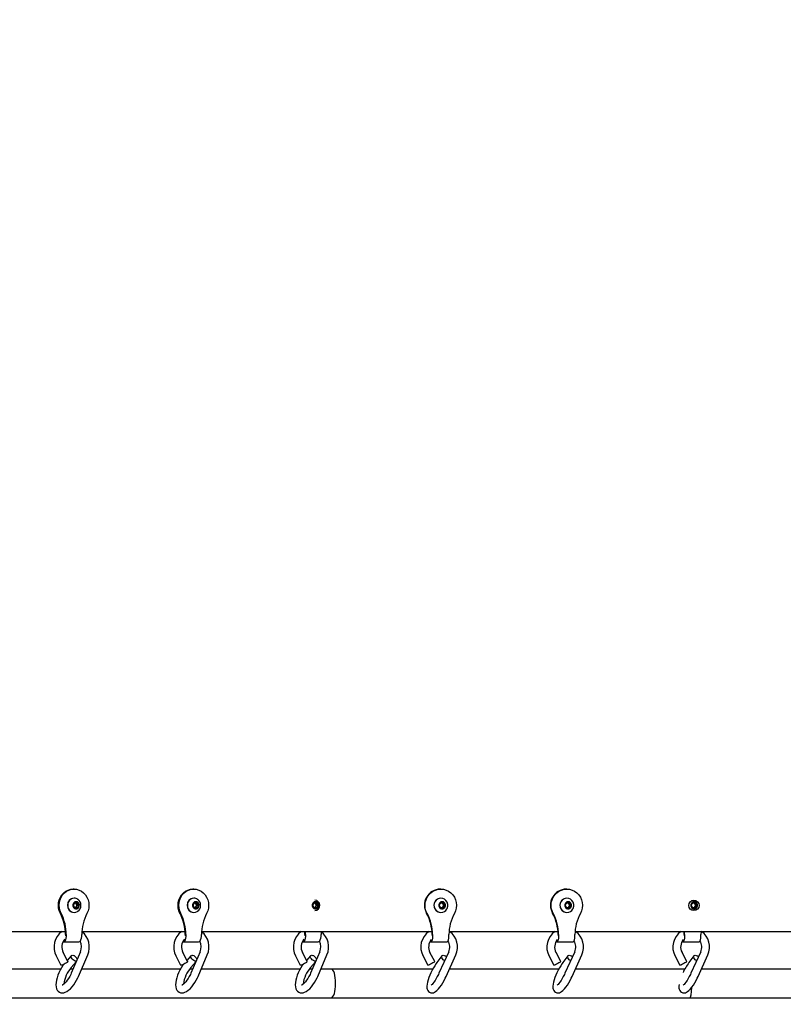
# Paper-space layout 'Основные габаритные размеры' of a CAD drawing. Units: millimetres. Extents: x 4808 to 33778, y 9126 to 23818.
# Drawn here: x 27698 to 28285, y 18572 to 19328 of the extents above; entities that cross this region are included whole.
import ezdxf

# ---------------------------------------------------------------- set-up
doc = ezdxf.new("R2010")
doc.units = ezdxf.units.MM
doc.header["$LTSCALE"] = 190
doc.header["$PDSIZE"] = -1
doc.linetypes.add('SLD-Сплошная', pattern=[0])
doc.layers.add('ПРИМЕЧАНИЯ', color=7, linetype='SLD-Сплошная')
doc.styles.add('SLDTEXTSTYLE3', font='isocpeui.ttf')
doc.dimstyles.new('SLDDIMSTYLE0', dxfattribs={"dimtxt": 570, "dimasz": 570, "dimexe": 0, "dimexo": 0.0625, "dimgap": 142.5, "dimtad": 2, "dimdec": 0, "dimrnd": 1e-09, "dimzin": 12, "dimdsep": 46, "dimtxsty": 'SLDTEXTSTYLE3', "dimsah": 1, "dimcen": 0.09, "dimadec": 0, "dimazin": 3, "dimtfac": 1, "dimtdec": 3, "dimtofl": 0, "dimtmove": 0, "dimatfit": 3, "dimfxl": 1, "dimfrac": 2, "dimtolj": 1, "dimtzin": 12, "dimarcsym": 0})

# ---------------------------------------------------------------- blocks, each defined once
blk = doc.blocks.new('_D_6')
at = {"layer": 'Defpoints', "color": 0, "transparency": 16777216}
for p in [(33777.69, 19327.97), (7516.28, 18577.97), (7516.28, 10016.65)]:
    blk.add_point(p, dxfattribs=at)
at = {"layer": 'ПРИМЕЧАНИЯ', "color": 0, "lineweight": -2, "transparency": 16777216}
for p, q in [((33777.69, 19327.91), (33777.69, 10016.65)), ((7516.28, 18577.91), (7516.28, 10016.65)), ((33207.69, 10016.65), (8086.28, 10016.65))]:
    blk.add_line(p, q, dxfattribs=at)
at = {"layer": 'ПРИМЕЧАНИЯ', "color": 0, "transparency": 16777216}
for points in [[(8086.28, 10111.65), (8086.28, 9921.65), (7516.28, 10016.65)], [(33207.69, 10111.65), (33207.69, 9921.65), (33777.69, 10016.65)]]:
    blk.add_solid(points, dxfattribs=at)
at = {"layer": 'ПРИМЕЧАНИЯ', "color": 0, "transparency": 16777216, "insert": (20646.98, 9874.15), "char_height": 570, "attachment_point": 2, "style": 'SLDTEXTSTYLE3'}
blk.add_mtext('\\A1;26261', dxfattribs=at)

psp = doc.layouts.new('Основные габаритные размеры')

# ---------------------------------------------------------------- linework, layer by layer
at = {"color": 7, "linetype": 'SLD-Сплошная', "lineweight": 25}
for p, q in [((27740.12, 18660.47), (27739.52, 18660.47)), ((27832.02, 18660.47), (27831.42, 18660.47)), ((28021.77, 18660.47), (28021.37, 18660.47)), ((28118.55, 18660.47), (28118.15, 18660.47)), ((27740.27, 18653.47), (27740.12, 18653.47)), ((27832.17, 18653.47), (27832.02, 18653.47)), ((28021.86, 18653.47), (28021.77, 18653.47)), ((28118.65, 18653.47), (28118.55, 18653.47)), ((27739.6, 18647.97), (27740.66, 18649.97)), ((27740.66, 18645.97), (27739.6, 18647.97)), ((27740.66, 18649.97), (27742.77, 18649.97)), ((27742.77, 18645.97), (27740.66, 18645.97)), ((27741.53, 18649.97), (27742.05, 18648.97)), ((27742.05, 18646.97), (27741.53, 18645.97)), ((27742.05, 18648.97), (27742.58, 18647.97)), ((27742.58, 18647.97), (27742.05, 18646.97)), ((27742.58, 18647.97), (27743.83, 18647.97)), ((27742.77, 18649.97), (27743.83, 18647.97)), ((27743.83, 18647.97), (27742.77, 18645.97)), ((27831.5, 18647.97), (27832.56, 18649.97)), ((27832.56, 18645.97), (27831.5, 18647.97)), ((27832.56, 18649.97), (27834.68, 18649.97)), ((27834.68, 18645.97), (27832.56, 18645.97)), ((27833.43, 18649.97), (27833.96, 18648.97)), ((27833.96, 18646.97), (27833.43, 18645.97)), ((27833.96, 18648.97), (27834.48, 18647.97)), ((27834.48, 18647.97), (27833.96, 18646.97)), ((27834.48, 18647.97), (27835.73, 18647.97)), ((27834.68, 18649.97), (27835.73, 18647.97)), ((27835.73, 18647.97), (27834.68, 18645.97)), ((27923.4, 18647.97), (27924.46, 18649.97)), ((27924.46, 18645.97), (27923.4, 18647.97)), ((27924.46, 18649.97), (27926.58, 18649.97)), ((27926.58, 18645.97), (27924.46, 18645.97)), ((27925.33, 18649.97), (27925.86, 18648.97)), ((27925.86, 18646.97), (27925.33, 18645.97)), ((27925.86, 18648.97), (27926.39, 18647.97)), ((27926.39, 18647.97), (27925.86, 18646.97)), ((27926.39, 18647.97), (27927.63, 18647.97)), ((27926.58, 18649.97), (27927.63, 18647.97)), ((27927.63, 18647.97), (27926.58, 18645.97)), ((28020.58, 18647.97), (28021.7, 18649.97)), ((28021.7, 18645.97), (28020.58, 18647.97)), ((28021.7, 18649.97), (28023.93, 18649.97)), ((28023.93, 18645.97), (28021.7, 18645.97)), ((28023.11, 18649.97), (28023.67, 18648.97)), ((28023.67, 18646.97), (28023.11, 18645.97)), ((28023.67, 18648.97), (28024.22, 18647.97)), ((28024.22, 18647.97), (28023.67, 18646.97)), ((28023.93, 18649.97), (28025.04, 18647.97)), ((28025.04, 18647.97), (28023.93, 18645.97)), ((28024.22, 18647.97), (28025.04, 18647.97)), ((28117.36, 18647.97), (28118.48, 18649.97)), ((28118.48, 18645.97), (28117.36, 18647.97)), ((28118.48, 18649.97), (28120.71, 18649.97)), ((28120.71, 18645.97), (28118.48, 18645.97)), ((28119.89, 18649.97), (28120.45, 18648.97)), ((28120.45, 18646.97), (28119.89, 18645.97)), ((28120.45, 18648.97), (28121.01, 18647.97)), ((28121.01, 18647.97), (28120.45, 18646.97)), ((28120.71, 18649.97), (28121.82, 18647.97)), ((28121.82, 18647.97), (28120.71, 18645.97)), ((28121.01, 18647.97), (28121.82, 18647.97)), ((28214.15, 18647.97), (28215.26, 18649.97)), ((28215.26, 18645.97), (28214.15, 18647.97)), ((28215.26, 18649.97), (28217.49, 18649.97)), ((28217.49, 18645.97), (28215.26, 18645.97)), ((28216.67, 18649.97), (28217.23, 18648.97)), ((28217.23, 18646.97), (28216.67, 18645.97)), ((28217.23, 18648.97), (28217.79, 18647.97)), ((28217.79, 18647.97), (28217.23, 18646.97)), ((28217.49, 18649.97), (28218.6, 18647.97)), ((28218.6, 18647.97), (28217.49, 18645.97)), ((28217.79, 18647.97), (28218.6, 18647.97)), ((27740.12, 18642.47), (27740.27, 18642.47)), ((27832.02, 18642.47), (27832.17, 18642.47)), ((28021.77, 18642.47), (28021.86, 18642.47)), ((28118.55, 18642.47), (28118.65, 18642.47)), ((27686.48, 18627.97), (27733.47, 18627.97)), ((27730.2, 18627.97), (27730.24, 18627.57)), ((27733.56, 18625.43), (27733.51, 18624.45)), ((27733.56, 18625.43), (27733.56, 18625.47)), ((27734.16, 18625.43), (27734.16, 18625.47)), ((27746.07, 18625.47), (27746.07, 18625.43)), ((27746.16, 18627.97), (27825.37, 18627.97)), ((27822.1, 18627.97), (27822.15, 18627.57)), ((27825.46, 18625.43), (27825.41, 18624.45)), ((27825.46, 18625.43), (27825.46, 18625.47)), ((27826.06, 18625.43), (27826.06, 18625.47)), ((27837.97, 18625.47), (27837.97, 18625.43)), ((27838.06, 18627.97), (27840.9, 18627.97)), ((27840.9, 18627.97), (27979.19, 18627.97)), ((27914, 18627.97), (27914.05, 18627.57)), ((27917.36, 18625.43), (27917.31, 18624.45)), ((27917.36, 18625.43), (27917.36, 18625.47)), ((27917.96, 18625.43), (27917.96, 18625.47)), ((27929.87, 18625.47), (27929.87, 18625.43)), ((27979.19, 18627.97), (28015.01, 18627.97)), ((28015.1, 18625.43), (28015.07, 18624.45)), ((28015.1, 18625.43), (28015.1, 18625.47)), ((28015.49, 18625.43), (28015.49, 18625.47)), ((28028.04, 18625.47), (28028.04, 18625.43)), ((28028.13, 18627.97), (28111.79, 18627.97)), ((28111.88, 18625.43), (28111.85, 18624.45)), ((28111.88, 18625.43), (28111.88, 18625.47)), ((28112.27, 18625.43), (28112.27, 18625.47)), ((28124.82, 18625.47), (28124.82, 18625.43)), ((28124.91, 18627.97), (28268.9, 18627.97)), ((28208.66, 18625.43), (28208.63, 18624.45)), ((28208.66, 18625.43), (28208.66, 18625.47)), ((28209.05, 18625.43), (28209.05, 18625.47)), ((28221.6, 18625.47), (28221.6, 18625.43)), ((28268.9, 18627.97), (28309.07, 18627.97)), ((27731.96, 18619.93), (27743.87, 18619.93)), ((27823.86, 18619.93), (27835.77, 18619.93)), ((27915.76, 18619.93), (27927.67, 18619.93)), ((28014.05, 18619.93), (28026.6, 18619.93)), ((28110.83, 18619.93), (28123.38, 18619.93)), ((28207.61, 18619.93), (28220.16, 18619.93)), ((27726.38, 18609.08), (27729.92, 18602.07)), ((27735.28, 18604.78), (27731.73, 18611.78)), ((27737.93, 18609.29), (27734.82, 18605.69)), ((27745.06, 18612.27), (27737.92, 18595.76)), ((27743.43, 18593.38), (27750.57, 18609.89)), ((27818.28, 18609.08), (27821.82, 18602.07)), ((27827.18, 18604.78), (27823.64, 18611.78)), ((27829.83, 18609.29), (27826.72, 18605.69)), ((27836.96, 18612.27), (27829.82, 18595.76)), ((27835.33, 18593.38), (27842.47, 18609.89)), ((27910.18, 18609.08), (27913.73, 18602.07)), ((27919.08, 18604.78), (27915.54, 18611.78)), ((27921.74, 18609.29), (27918.62, 18605.69)), ((27928.86, 18612.27), (27921.72, 18595.76)), ((27927.23, 18593.38), (27934.37, 18609.89)), ((28008.19, 18609.02), (28011.92, 18602.02)), ((28017.22, 18604.84), (28013.49, 18611.84)), ((28022.55, 18609.11), (28018.73, 18603.94)), ((28027.86, 18612.32), (28020.34, 18595.81)), ((28025.8, 18593.32), (28033.32, 18609.83)), ((28104.97, 18609.02), (28108.7, 18602.02)), ((28114, 18604.84), (28110.27, 18611.84)), ((28119.33, 18609.11), (28115.51, 18603.94)), ((28124.64, 18612.32), (28117.12, 18595.81)), ((28122.58, 18593.32), (28130.1, 18609.83)), ((28201.75, 18609.02), (28205.48, 18602.02)), ((28210.78, 18604.84), (28207.05, 18611.84)), ((28216.11, 18609.11), (28212.29, 18603.94)), ((28221.42, 18612.32), (28213.9, 18595.81)), ((28219.36, 18593.32), (28226.88, 18609.83)), ((27729.92, 18598.97), (27662.13, 18598.97)), ((27739.31, 18598.97), (27737.03, 18598.97)), ((27737.99, 18600.2), (27741.68, 18604.46)), ((27821.82, 18598.97), (27745.85, 18598.97)), ((27831.21, 18598.97), (27828.93, 18598.97)), ((27829.89, 18600.2), (27833.58, 18604.46)), ((27913.72, 18598.97), (27837.75, 18598.97)), ((27923.11, 18598.97), (27920.83, 18598.97)), ((27921.8, 18600.2), (27925.48, 18604.46)), ((27937.69, 18598.97), (27929.65, 18598.97)), ((28015.63, 18598.97), (27937.69, 18598.97)), ((28112.42, 18598.97), (28028.37, 18598.97)), ((28209.2, 18598.97), (28125.15, 18598.97)), ((28313.87, 18598.97), (28221.93, 18598.97)), ((27662.13, 18576.97), (27937.69, 18576.97)), ((27937.69, 18576.97), (28212.96, 18576.97)), ((28212.96, 18576.97), (28510.44, 18576.97))]:
    psp.add_line(p, q, dxfattribs=at)
at = {"color": 7, "linetype": 'SLD-Сплошная', "lineweight": 25, "flags": 128}
for points in [[(27729.58, 18641.75), (27728.74, 18643.72), (27728.23, 18645.83), (27728.06, 18647.99), (27728.24, 18650.16), (27728.76, 18652.26), (27729.6, 18654.23), (27730.75, 18656.02), (27732.16, 18657.55), (27733.79, 18658.8), (27735.6, 18659.72), (27737.53, 18660.28), (27739.52, 18660.47)], [(27730.18, 18641.75), (27729.34, 18643.72), (27728.83, 18645.83), (27728.66, 18647.99), (27728.84, 18650.16), (27729.36, 18652.26), (27730.2, 18654.23), (27731.35, 18656.02), (27732.76, 18657.55), (27734.39, 18658.8), (27736.2, 18659.72), (27738.13, 18660.28), (27740.12, 18660.47), (27742.1, 18660.28), (27744.03, 18659.72), (27745.84, 18658.8), (27747.47, 18657.55), (27748.88, 18656.02), (27750.03, 18654.23), (27750.87, 18652.26), (27751.39, 18650.16), (27751.57, 18647.99), (27751.4, 18645.83), (27750.89, 18643.72), (27750.05, 18641.75)], [(27821.48, 18641.75), (27820.64, 18643.72), (27820.13, 18645.83), (27819.96, 18647.99), (27820.14, 18650.16), (27820.66, 18652.26), (27821.5, 18654.23), (27822.65, 18656.02), (27824.06, 18657.55), (27825.69, 18658.8), (27827.5, 18659.72), (27829.43, 18660.28), (27831.42, 18660.47)], [(27822.08, 18641.75), (27821.24, 18643.72), (27820.73, 18645.83), (27820.56, 18647.99), (27820.74, 18650.16), (27821.26, 18652.26), (27822.1, 18654.23), (27823.25, 18656.02), (27824.66, 18657.55), (27826.29, 18658.8), (27828.1, 18659.72), (27830.03, 18660.28), (27832.02, 18660.47), (27834, 18660.28), (27835.93, 18659.72), (27837.74, 18658.8), (27839.37, 18657.55), (27840.78, 18656.02), (27841.93, 18654.23), (27842.78, 18652.26), (27843.29, 18650.16), (27843.47, 18647.99), (27843.3, 18645.83), (27842.79, 18643.72), (27841.95, 18641.75)], [(28011.3, 18641.75), (28010.42, 18643.72), (28009.88, 18645.83), (28009.7, 18647.99), (28009.89, 18650.16), (28010.43, 18652.26), (28011.32, 18654.23), (28012.53, 18656.02), (28014.02, 18657.55), (28015.74, 18658.8), (28017.64, 18659.72), (28019.67, 18660.28), (28021.77, 18660.47), (28023.86, 18660.28), (28025.89, 18659.72), (28027.79, 18658.8), (28029.51, 18657.55), (28031, 18656.02), (28032.21, 18654.23), (28033.1, 18652.26), (28033.64, 18650.16), (28033.83, 18647.99), (28033.65, 18645.83), (28033.11, 18643.72), (28032.23, 18641.75)], [(28108.08, 18641.75), (28107.2, 18643.72), (28106.66, 18645.83), (28106.48, 18647.99), (28106.67, 18650.16), (28107.22, 18652.26), (28108.11, 18654.23), (28109.31, 18656.02), (28110.8, 18657.55), (28112.52, 18658.8), (28114.42, 18659.72), (28116.45, 18660.28), (28118.55, 18660.47), (28120.64, 18660.28), (28122.67, 18659.72), (28124.57, 18658.8), (28126.29, 18657.55), (28127.78, 18656.02), (28128.99, 18654.23), (28129.88, 18652.26), (28130.42, 18650.16), (28130.61, 18647.99), (28130.43, 18645.83), (28129.89, 18643.72), (28129.01, 18641.75)], [(27740.27, 18653.47), (27738.96, 18653.28), (27737.75, 18652.73), (27736.7, 18651.86), (27735.9, 18650.72), (27735.4, 18649.39), (27735.23, 18647.97), (27735.4, 18646.55), (27735.9, 18645.22), (27736.7, 18644.08), (27737.75, 18643.21), (27738.96, 18642.66), (27740.27, 18642.47), (27741.57, 18642.66), (27742.79, 18643.21), (27743.05, 18643.38)], [(27832.17, 18653.47), (27830.86, 18653.28), (27829.65, 18652.73), (27828.6, 18651.86), (27827.8, 18650.72), (27827.3, 18649.39), (27827.13, 18647.97), (27827.3, 18646.55), (27827.8, 18645.22), (27828.6, 18644.08), (27829.65, 18643.21), (27830.86, 18642.66), (27832.17, 18642.47), (27833.47, 18642.66), (27834.69, 18643.21), (27834.95, 18643.38)], [(28021.86, 18653.47), (28020.49, 18653.28), (28019.21, 18652.73), (28018.11, 18651.86), (28017.27, 18650.72), (28016.74, 18649.39), (28016.56, 18647.97), (28016.74, 18646.55), (28017.27, 18645.22), (28018.11, 18644.08), (28019.21, 18643.21), (28020.49, 18642.66), (28021.86, 18642.47), (28023.24, 18642.66), (28024.52, 18643.21), (28025.62, 18644.08), (28026.46, 18645.22), (28026.57, 18645.43)], [(28118.65, 18653.47), (28117.27, 18653.28), (28115.99, 18652.73), (28114.89, 18651.86), (28114.05, 18650.72), (28113.52, 18649.39), (28113.34, 18647.97), (28113.52, 18646.55), (28114.05, 18645.22), (28114.89, 18644.08), (28115.99, 18643.21), (28117.27, 18642.66), (28118.65, 18642.47), (28120.02, 18642.66), (28121.3, 18643.21), (28122.4, 18644.08), (28123.24, 18645.22), (28123.35, 18645.43)], [(27741.72, 18650.72), (27740.81, 18650.54), (27740.02, 18650), (27739.46, 18649.2), (27739.21, 18648.23), (27739.29, 18647.22), (27739.7, 18646.31), (27740.39, 18645.63), (27741.25, 18645.27), (27742.18, 18645.27), (27743.04, 18645.63), (27743.73, 18646.31), (27744.14, 18647.22), (27744.23, 18648.23), (27743.97, 18649.2), (27743.41, 18650), (27742.63, 18650.54), (27741.72, 18650.72)], [(27833.62, 18650.72), (27832.71, 18650.54), (27831.92, 18650), (27831.36, 18649.2), (27831.11, 18648.23), (27831.19, 18647.22), (27831.61, 18646.31), (27832.29, 18645.63), (27833.15, 18645.27), (27834.08, 18645.27), (27834.94, 18645.63), (27835.63, 18646.31), (27836.04, 18647.22), (27836.13, 18648.23), (27835.87, 18649.2), (27835.31, 18650), (27834.53, 18650.54), (27833.62, 18650.72)], [(27925.52, 18650.72), (27924.61, 18650.54), (27923.82, 18650), (27923.26, 18649.2), (27923.01, 18648.23), (27923.09, 18647.22), (27923.51, 18646.31), (27924.19, 18645.63), (27925.05, 18645.27), (27925.98, 18645.27), (27926.84, 18645.63), (27927.53, 18646.31), (27927.94, 18647.22), (27928.03, 18648.23), (27927.77, 18649.2), (27927.22, 18650), (27926.43, 18650.54), (27925.52, 18650.72)], [(28022.81, 18650.72), (28021.85, 18650.54), (28021.02, 18650), (28020.44, 18649.2), (28020.17, 18648.23), (28020.26, 18647.22), (28020.69, 18646.31), (28021.42, 18645.63), (28022.33, 18645.27), (28023.3, 18645.27), (28024.21, 18645.63), (28024.93, 18646.31), (28025.37, 18647.22), (28025.46, 18648.23), (28025.19, 18649.2), (28024.6, 18650), (28023.77, 18650.54), (28022.81, 18650.72)], [(28022, 18649.97), (28021.74, 18649.95), (28021.68, 18649.95)], [(28021.68, 18646), (28021.74, 18645.99), (28022, 18645.97)], [(28119.59, 18650.72), (28118.63, 18650.54), (28117.81, 18650), (28117.22, 18649.2), (28116.95, 18648.23), (28117.04, 18647.22), (28117.48, 18646.31), (28118.2, 18645.63), (28119.11, 18645.27), (28120.08, 18645.27), (28120.99, 18645.63), (28121.71, 18646.31), (28122.15, 18647.22), (28122.24, 18648.23), (28121.97, 18649.2), (28121.38, 18650), (28120.55, 18650.54), (28119.59, 18650.72)], [(28118.78, 18649.97), (28118.52, 18649.95), (28118.46, 18649.95)], [(28118.46, 18646), (28118.52, 18645.99), (28118.78, 18645.97)], [(28216.37, 18650.72), (28215.42, 18650.54), (28214.59, 18650), (28214, 18649.2), (28213.73, 18648.23), (28213.82, 18647.22), (28214.26, 18646.31), (28214.98, 18645.63), (28215.89, 18645.27), (28216.86, 18645.27), (28217.77, 18645.63), (28218.49, 18646.31), (28218.93, 18647.22), (28219.02, 18648.23), (28218.75, 18649.2), (28218.16, 18650), (28217.33, 18650.54), (28216.37, 18650.72)], [(28215.56, 18649.97), (28215.3, 18649.95), (28215.24, 18649.95)], [(28215.24, 18646), (28215.3, 18645.99), (28215.56, 18645.97)], [(27729.6, 18627.97), (27729.69, 18627.14), (27729.69, 18627.09)], [(27734.16, 18625.43), (27734.08, 18624.01), (27733.86, 18622.68), (27733.51, 18621.54), (27733.06, 18620.67), (27732.53, 18620.12), (27731.96, 18619.93), (27731.68, 18619.98)], [(27743.87, 18619.93), (27744.44, 18620.12), (27744.97, 18620.67), (27745.43, 18621.54), (27745.78, 18622.68), (27746, 18624.01), (27746.07, 18625.43)], [(27821.5, 18627.97), (27821.59, 18627.14), (27821.59, 18627.09)], [(27826.06, 18625.43), (27825.98, 18624.01), (27825.76, 18622.68), (27825.41, 18621.54), (27824.96, 18620.67), (27824.43, 18620.12), (27823.86, 18619.93), (27823.58, 18619.98)], [(27835.77, 18619.93), (27836.34, 18620.12), (27836.87, 18620.67), (27837.33, 18621.54), (27837.68, 18622.68), (27837.9, 18624.01), (27837.97, 18625.43)], [(27913.4, 18627.97), (27913.49, 18627.14), (27913.49, 18627.09)], [(27917.96, 18625.43), (27917.89, 18624.01), (27917.67, 18622.68), (27917.32, 18621.54), (27916.86, 18620.67), (27916.33, 18620.12), (27915.76, 18619.93), (27915.48, 18619.98)], [(27917.36, 18625.47), (27917.3, 18627.6), (27917.27, 18627.97)], [(27917.96, 18625.47), (27917.9, 18627.6), (27917.87, 18627.97)], [(27927.67, 18619.93), (27928.24, 18620.12), (27928.77, 18620.67), (27929.23, 18621.54), (27929.58, 18622.68), (27929.8, 18624.01), (27929.87, 18625.43)], [(27929.96, 18627.97), (27929.94, 18627.6), (27929.87, 18625.47)], [(28015.49, 18625.43), (28015.44, 18624.01), (28015.3, 18622.68), (28015.07, 18621.54), (28014.77, 18620.67), (28014.42, 18620.12), (28014.05, 18619.93), (28013.68, 18620.12), (28013.58, 18620.23)], [(28026.6, 18619.93), (28026.97, 18620.12), (28027.32, 18620.67), (28027.62, 18621.54), (28027.85, 18622.68), (28027.99, 18624.01), (28028.04, 18625.43)], [(28112.27, 18625.43), (28112.22, 18624.01), (28112.08, 18622.68), (28111.85, 18621.54), (28111.55, 18620.67), (28111.21, 18620.12), (28110.83, 18619.93), (28110.46, 18620.12), (28110.36, 18620.23)], [(28123.38, 18619.93), (28123.75, 18620.12), (28124.1, 18620.67), (28124.4, 18621.54), (28124.63, 18622.68), (28124.77, 18624.01), (28124.82, 18625.43)], [(28209.05, 18625.43), (28209, 18624.01), (28208.86, 18622.68), (28208.63, 18621.54), (28208.33, 18620.67), (28207.99, 18620.12), (28207.61, 18619.93), (28207.24, 18620.12), (28207.14, 18620.23)], [(28208.66, 18625.47), (28208.59, 18627.6), (28208.57, 18627.97)], [(28209.05, 18625.47), (28208.99, 18627.6), (28208.96, 18627.97)], [(28220.16, 18619.93), (28220.53, 18620.12), (28220.88, 18620.67), (28221.18, 18621.54), (28221.41, 18622.68), (28221.55, 18624.01), (28221.6, 18625.43)], [(28221.69, 18627.97), (28221.67, 18627.6), (28221.6, 18625.47)], [(27741.95, 18605.07), (27741.77, 18605.05), (27741.02, 18605.12), (27740.16, 18605.47), (27739.31, 18606.04), (27738.57, 18606.76), (27738.03, 18607.56), (27737.75, 18608.32), (27737.76, 18608.97), (27738.07, 18609.42), (27738.63, 18609.61), (27739.39, 18609.53)], [(27833.85, 18605.07), (27833.67, 18605.05), (27832.92, 18605.12), (27832.06, 18605.47), (27831.22, 18606.04), (27830.47, 18606.76), (27829.93, 18607.56), (27829.65, 18608.32), (27829.66, 18608.97), (27829.97, 18609.42), (27830.53, 18609.61), (27831.29, 18609.53)], [(27925.75, 18605.07), (27925.57, 18605.05), (27924.82, 18605.12), (27923.96, 18605.47), (27923.12, 18606.04), (27922.38, 18606.76), (27921.83, 18607.56), (27921.55, 18608.32), (27921.56, 18608.97), (27921.87, 18609.42), (27922.43, 18609.61), (27923.19, 18609.53)], [(28024.71, 18605.41), (28024.58, 18605.47), (28023.71, 18606.04), (28022.99, 18606.76), (28022.51, 18607.56), (28022.33, 18608.32), (28022.46, 18608.97), (28022.89, 18609.42), (28023.58, 18609.61), (28024.43, 18609.53)], [(28024.43, 18609.53), (28025.34, 18609.19), (28026.19, 18608.64)], [(28121.49, 18605.41), (28121.36, 18605.47), (28120.49, 18606.04), (28119.77, 18606.76), (28119.29, 18607.56), (28119.11, 18608.32), (28119.24, 18608.97), (28119.68, 18609.42), (28120.36, 18609.61), (28121.21, 18609.53)], [(28121.21, 18609.53), (28122.13, 18609.19), (28122.97, 18608.64)], [(28218.27, 18605.41), (28218.14, 18605.47), (28217.27, 18606.04), (28216.55, 18606.76), (28216.07, 18607.56), (28215.89, 18608.32), (28216.02, 18608.97), (28216.46, 18609.42), (28217.14, 18609.61), (28217.99, 18609.53)], [(28217.99, 18609.53), (28218.91, 18609.19), (28219.75, 18608.64)], [(27732.29, 18602.65), (27731.61, 18601.72), (27730.48, 18599.97), (27729.45, 18598.13), (27728.53, 18596.24), (27727.73, 18594.32), (27727.08, 18592.41), (27726.59, 18590.54), (27726.27, 18588.73), (27726.16, 18586.97), (27726.3, 18585.26), (27726.65, 18583.96), (27727.2, 18582.88), (27727.93, 18582), (27728.84, 18581.32), (27729.97, 18580.87), (27731.11, 18580.72), (27732.24, 18580.82), (27733.39, 18581.17), (27734.62, 18581.78), (27735.94, 18582.71), (27737.29, 18583.94), (27738.59, 18585.37), (27739.82, 18586.96), (27740.97, 18588.68), (27742.03, 18590.5), (27742.98, 18592.39), (27743.43, 18593.38), (27743.43, 18593.38)], [(27735.28, 18604.78), (27735.22, 18604.54), (27734.84, 18604.15), (27734.2, 18603.68), (27733.36, 18603.17), (27732.44, 18602.7), (27731.53, 18602.32), (27730.75, 18602.06), (27730.19, 18601.98), (27729.93, 18602.06), (27729.92, 18602.07)], [(27824.19, 18602.65), (27823.51, 18601.72), (27822.38, 18599.97), (27821.35, 18598.13), (27820.43, 18596.24), (27819.63, 18594.32), (27818.98, 18592.41), (27818.49, 18590.54), (27818.17, 18588.73), (27818.06, 18586.97), (27818.2, 18585.26), (27818.55, 18583.96), (27819.1, 18582.88), (27819.83, 18582), (27820.74, 18581.32), (27821.87, 18580.87), (27823.01, 18580.72), (27824.14, 18580.82), (27825.29, 18581.17), (27826.52, 18581.78), (27827.84, 18582.71), (27829.19, 18583.94), (27830.49, 18585.37), (27831.72, 18586.96), (27832.87, 18588.68), (27833.93, 18590.5), (27834.88, 18592.39), (27835.33, 18593.38), (27835.33, 18593.38)], [(27827.18, 18604.78), (27827.12, 18604.54), (27826.74, 18604.15), (27826.1, 18603.68), (27825.27, 18603.17), (27824.34, 18602.7), (27823.43, 18602.32), (27822.65, 18602.06), (27822.09, 18601.98), (27821.83, 18602.06), (27821.82, 18602.07)], [(27916.09, 18602.65), (27915.41, 18601.72), (27914.28, 18599.97), (27913.25, 18598.13), (27912.33, 18596.24), (27911.53, 18594.32), (27910.88, 18592.41), (27910.39, 18590.54), (27910.07, 18588.73), (27909.96, 18586.97), (27910.1, 18585.26), (27910.45, 18583.96), (27911, 18582.88), (27911.73, 18582), (27912.65, 18581.32), (27913.77, 18580.87), (27914.91, 18580.72), (27916.04, 18580.82), (27917.2, 18581.17), (27918.42, 18581.78), (27919.74, 18582.71), (27921.1, 18583.94), (27922.39, 18585.37), (27923.62, 18586.96), (27924.77, 18588.68), (27925.83, 18590.5), (27926.78, 18592.39), (27927.23, 18593.38), (27927.23, 18593.38)], [(27919.08, 18604.78), (27919.02, 18604.54), (27918.65, 18604.15), (27918, 18603.68), (27917.17, 18603.17), (27916.24, 18602.7), (27915.33, 18602.32), (27914.55, 18602.06), (27914, 18601.98), (27913.73, 18602.06), (27913.73, 18602.07)], [(28018.73, 18603.94), (28018.19, 18603.19), (28017.13, 18601.58), (28016.12, 18599.87), (28015.15, 18598.06), (28014.24, 18596.21), (28013.42, 18594.35), (28012.69, 18592.51), (28012.08, 18590.73), (28011.6, 18589.03), (28011.26, 18587.41), (28011.08, 18585.86), (28011.13, 18584.46), (28011.35, 18583.47), (28011.75, 18582.58), (28012.35, 18581.79), (28013.16, 18581.18), (28014.18, 18580.8), (28015.17, 18580.72), (28016.08, 18580.86), (28016.93, 18581.19), (28017.81, 18581.71), (28018.83, 18582.54), (28020.02, 18583.79), (28021.14, 18585.21), (28022.22, 18586.76), (28023.25, 18588.43), (28024.25, 18590.19), (28025.19, 18592.03), (28025.8, 18593.32)], [(28017.22, 18604.84), (28017.22, 18604.79), (28017.02, 18604.54), (28016.52, 18604.15), (28015.78, 18603.68), (28014.9, 18603.17), (28013.98, 18602.7), (28013.13, 18602.32), (28012.46, 18602.06), (28012.03, 18601.98), (28011.92, 18602.02)], [(28115.51, 18603.94), (28114.97, 18603.19), (28113.91, 18601.58), (28112.9, 18599.87), (28111.93, 18598.06), (28111.02, 18596.21), (28110.2, 18594.35), (28109.47, 18592.51), (28108.86, 18590.73), (28108.38, 18589.03), (28108.04, 18587.41), (28107.86, 18585.86), (28107.91, 18584.46), (28108.13, 18583.47), (28108.53, 18582.58), (28109.13, 18581.79), (28109.94, 18581.18), (28110.96, 18580.8), (28111.95, 18580.72), (28112.86, 18580.86), (28113.72, 18581.19), (28114.59, 18581.71), (28115.61, 18582.54), (28116.8, 18583.79), (28117.92, 18585.21), (28119, 18586.76), (28120.04, 18588.43), (28121.03, 18590.19), (28121.97, 18592.03), (28122.58, 18593.32)], [(28114, 18604.84), (28114, 18604.79), (28113.8, 18604.54), (28113.3, 18604.15), (28112.56, 18603.68), (28111.68, 18603.17), (28110.76, 18602.7), (28109.91, 18602.32), (28109.24, 18602.06), (28108.81, 18601.98), (28108.7, 18602.02)], [(28210.78, 18604.84), (28210.78, 18604.79), (28210.58, 18604.54), (28210.08, 18604.15), (28209.34, 18603.68), (28208.46, 18603.17), (28207.54, 18602.7), (28206.69, 18602.32), (28206.02, 18602.06), (28205.6, 18601.98), (28205.48, 18602.02)], [(27737.92, 18595.76), (27737.54, 18594.92), (27736.74, 18593.34), (27735.85, 18591.82), (27734.92, 18590.42), (27733.97, 18589.2), (27733.07, 18588.2), (27732.25, 18587.45), (27731.6, 18586.97), (27731.22, 18586.76), (27731.08, 18586.71)], [(27829.82, 18595.76), (27829.44, 18594.92), (27828.64, 18593.34), (27827.75, 18591.82), (27826.82, 18590.42), (27825.87, 18589.2), (27824.97, 18588.2), (27824.16, 18587.45), (27823.5, 18586.97), (27823.12, 18586.76), (27822.98, 18586.71)], [(27921.72, 18595.76), (27921.34, 18594.92), (27920.54, 18593.34), (27919.65, 18591.82), (27918.72, 18590.42), (27917.77, 18589.2), (27916.87, 18588.2), (27916.06, 18587.45), (27915.41, 18586.97), (27915.02, 18586.76), (27914.88, 18586.71)], [(28020.34, 18595.81), (28019.93, 18594.94), (28019.11, 18593.31), (28018.24, 18591.75), (28017.37, 18590.31), (28016.51, 18589.05), (28015.73, 18588.01), (28015.05, 18587.24), (28014.6, 18586.81), (28014.35, 18586.61), (28014.33, 18586.6)], [(28117.12, 18595.81), (28116.71, 18594.94), (28115.89, 18593.31), (28115.03, 18591.75), (28114.15, 18590.31), (28113.3, 18589.05), (28112.51, 18588.01), (28111.83, 18587.24), (28111.38, 18586.81), (28111.13, 18586.61), (28111.11, 18586.6)], [(28204.8, 18587.22), (28204.64, 18585.86), (28204.69, 18584.46), (28204.91, 18583.47), (28205.31, 18582.58), (28205.91, 18581.79), (28206.72, 18581.18), (28207.74, 18580.8), (28208.73, 18580.72), (28209.64, 18580.86), (28210.5, 18581.19), (28211.37, 18581.71), (28212.39, 18582.54), (28213.58, 18583.79), (28214.7, 18585.21), (28215.78, 18586.76), (28216.82, 18588.43), (28217.81, 18590.19), (28218.75, 18592.03), (28219.36, 18593.32)], [(28213.9, 18595.81), (28213.5, 18594.94), (28212.67, 18593.31), (28211.81, 18591.75), (28210.93, 18590.31), (28210.08, 18589.05), (28209.29, 18588.01), (28208.61, 18587.24), (28208.16, 18586.81), (28207.91, 18586.61), (28207.89, 18586.6)]]:
    psp.add_lwpolyline(points, dxfattribs=at)
at = {"color": 7, "linetype": 'SLD-Сплошная', "lineweight": 25}
psp.add_circle((28216.19, 18647.92), 3.97, dxfattribs=at)
for centre, radius, start, end in [((28021.74, 18647.98), 12.5, 91.68253, 209.92944), ((28118.52, 18647.98), 12.5, 91.68253, 209.92944), ((27740.5, 18647.97), 5.51, 94.02161, 265.97839), ((27740.24, 18648.7), 4.77, 54.01146, 89.68519), ((27739.74, 18647.97), 5.66, 0, 54.2173), ((27832.4, 18647.97), 5.51, 94.02161, 265.97839), ((27832.14, 18648.7), 4.77, 54.01146, 89.68519), ((27831.64, 18647.97), 5.66, 0, 54.2173), ((27924.85, 18647.97), 4, 272.08605, 88.00406), ((28021.92, 18647.97), 5.5, 91.63766, 268.36234), ((28021.82, 18648.17), 5.3, 26.20543, 89.48361), ((28118.7, 18647.97), 5.5, 91.63766, 268.36234), ((28118.6, 18648.17), 5.3, 26.20543, 89.48361), ((27740.43, 18648.15), 1.82, 26.72425, 82.84915), ((27740.43, 18647.79), 1.82, 277.15085, 333.27575), ((27740.15, 18647.97), 2.16, 332.35794, 27.64206), ((27739.74, 18647.97), 5.66, 305.7827, 0), ((27832.33, 18648.15), 1.82, 26.72425, 82.84915), ((27832.33, 18647.79), 1.82, 277.15085, 333.27575), ((27832.05, 18647.97), 2.16, 332.35794, 27.64206), ((27831.64, 18647.97), 5.66, 305.7827, 0), ((27924.23, 18648.15), 1.82, 26.72425, 82.84915), ((27924.23, 18647.79), 1.82, 277.15085, 333.27575), ((27923.95, 18647.97), 2.16, 332.35794, 27.64206), ((28021.98, 18648.05), 1.92, 28.62224, 89.59981), ((28021.98, 18647.89), 1.92, 270.40019, 331.37776), ((28021.86, 18647.97), 2.06, 330.98028, 29.01972), ((28021.52, 18647.97), 5.66, 0, 26.6835), ((28021.52, 18647.97), 5.66, 333.3165, 0), ((28118.76, 18648.05), 1.92, 28.62224, 89.59981), ((28118.76, 18647.89), 1.92, 270.40019, 331.37776), ((28118.65, 18647.97), 2.06, 330.98028, 29.01972), ((28118.3, 18647.97), 5.66, 0, 26.6835), ((28118.3, 18647.97), 5.66, 333.3165, 0), ((28215.54, 18648.05), 1.92, 28.62224, 89.59981), ((28215.54, 18647.89), 1.92, 270.40019, 331.37776), ((28215.43, 18647.97), 2.06, 330.98028, 29.01972), ((27698.56, 18625.54), 35, 359.88529, 27.58083), ((27699.16, 18625.54), 35, 359.88529, 27.58083), ((27781.07, 18625.54), 35, 152.41917, 180.11471), ((27790.46, 18625.54), 35, 359.88529, 27.58083), ((27791.06, 18625.54), 35, 359.88529, 27.58083), ((27872.98, 18625.54), 35, 152.41917, 180.11471), ((27981.5, 18625.5), 33.6, 359.94883, 28.91616), ((27981.89, 18625.5), 33.6, 359.94883, 28.91616), ((28061.64, 18625.5), 33.6, 151.08384, 180.05117), ((28078.28, 18625.5), 33.6, 359.94883, 28.91616), ((28078.67, 18625.5), 33.6, 359.94883, 28.91616), ((28158.42, 18625.5), 33.6, 151.08384, 180.05117), ((27739.8, 18615.97), 15.08, 127.23708, 207.18477), ((27739.88, 18615.96), 9.15, 139.59757, 207.1676), ((27736.87, 18615.98), 14.99, 336.03969, 51.58534), ((27831.7, 18615.97), 15.08, 127.23708, 207.18477), ((27831.78, 18615.96), 9.15, 139.59757, 207.1676), ((27828.77, 18615.98), 14.99, 336.03969, 51.58534), ((27923.6, 18615.97), 15.08, 127.23708, 207.18477), ((27923.68, 18615.96), 9.15, 139.59757, 207.1676), ((27920.67, 18615.98), 14.99, 336.03969, 51.58534), ((28021.17, 18615.98), 14.72, 125.45439, 208.20518), ((28021.26, 18615.98), 8.81, 140.10496, 208.06066), ((28020.18, 18615.97), 8.51, 334.60018, 33.40933), ((28019.96, 18615.98), 14.71, 335.29772, 54.60907), ((28117.95, 18615.98), 14.72, 125.45439, 208.20518), ((28118.04, 18615.98), 8.81, 140.10496, 208.06066), ((28116.96, 18615.97), 8.51, 334.60018, 33.40933), ((28116.74, 18615.98), 14.71, 335.29772, 54.60907), ((28214.73, 18615.98), 14.72, 125.45439, 208.20518), ((28214.82, 18615.98), 8.81, 140.10496, 208.06066), ((28213.74, 18615.97), 8.51, 334.60018, 33.40933), ((28213.52, 18615.98), 14.71, 335.29772, 54.60907), ((27736.55, 18615.97), 9.28, 336.51551, 28.45353), ((27828.45, 18615.97), 9.28, 336.51551, 28.45353), ((27920.35, 18615.97), 9.28, 336.51551, 28.45353), ((27738.03, 18604.84), 4.88, 20.7216, 73.88826), ((27829.93, 18604.84), 4.88, 20.7216, 73.88826), ((27921.83, 18604.84), 4.88, 20.7216, 73.88826), ((27756.4, 18584.11), 24.45, 138.85665, 172.29339), ((27848.3, 18584.11), 24.45, 138.85665, 172.29339), ((27940.2, 18584.11), 24.45, 138.85665, 172.29339), ((28249.29, 18577.3), 45.59, 144.24359, 155.4057)]:
    psp.add_arc(centre, radius, start, end, dxfattribs=at)
for centre, ratio, end_param in [((27937.69, 18587.97), 0.299323, 6.283185), ((28212.96, 18587.97), 0.162206, 4.448888)]:
    psp.add_ellipse(centre, major_axis=(0, 11), ratio=ratio, start_param=3.141593, end_param=end_param, dxfattribs=at)

# ---------------------------------------------------------------- dimensions: what is measured, and where the dimension line sits
at = {"layer": 'ПРИМЕЧАНИЯ', "color": 251, "true_color": 0x636466}
dim = psp.add_linear_dim(base=(7516.28, 10016.65), p1=(33777.69, 19327.97), p2=(7516.28, 18577.97), dimstyle='SLDDIMSTYLE0', dxfattribs=at)
dim.commit()
dim.dimension.update_dxf_attribs({"geometry": '_D_6', "text_midpoint": (20646.98, 10016.65), "dimtype": 160})

doc.saveas('drawing.dxf')
